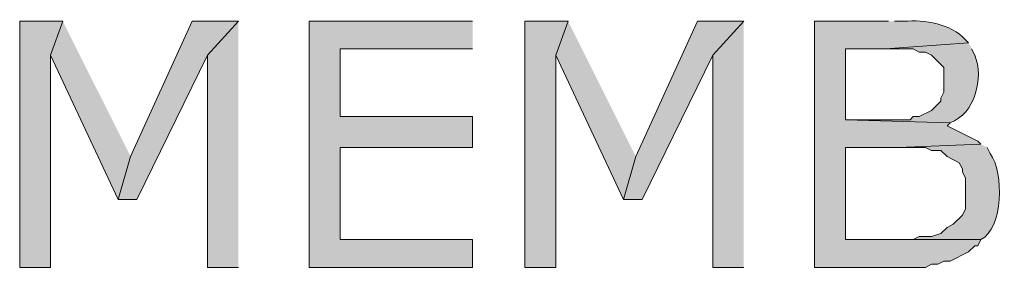
# Model space of a CAD drawing. Extents: x 17 to 595, y 17 to 775.
# Drawn here: x 161 to 180, y 146 to 151 of the extents above; entities that cross this region are included whole.
import ezdxf

# ---------------------------------------------------------------- set-up
doc = ezdxf.new("R2010")
doc.units = 0
doc.header["$MEASUREMENT"] = 0
doc.layers.add('Layer 1', color=7, linetype='Continuous', lineweight=0)

msp = doc.modelspace()

# ---------------------------------------------------------------- hatches: boundary and pattern name
at = {"layer": 'Layer 1', "true_color": 0x000000, "transparency": 33554687}
h = msp.add_hatch(color=18, dxfattribs=at)
edge = h.paths.add_edge_path()
edge.add_spline(control_points=[(177.96, 151.08), (177.96, 151.08), (176.52, 151.08), (176.52, 151.08), (176.52, 151.08), (176.52, 146.28), (176.52, 146.28), (176.52, 146.28), (178.68, 146.28), (178.68, 146.28), (178.68, 146.28), (178.8, 146.34), (178.8, 146.34), (178.8, 146.34), (178.92, 146.34), (178.92, 146.34), (178.92, 146.34), (179.04, 146.4), (179.04, 146.4), (179.04, 146.4), (179.16, 146.4), (179.16, 146.4), (179.16, 146.4), (179.52, 146.58), (179.52, 146.58), (179.52, 146.58), (179.64, 146.7), (179.64, 146.7), (179.64, 146.7), (179.7, 146.7), (179.7, 146.7), (179.7, 146.7), (179.76, 146.82), (179.76, 146.82), (179.76, 146.82), (177.12, 146.82), (177.12, 146.82), (177.12, 146.82), (177.12, 148.62), (177.12, 148.62), (177.12, 148.62), (178.14, 148.62), (178.14, 148.62), (178.14, 148.62), (179.76, 148.68), (179.76, 148.68), (179.76, 148.68), (179.7, 148.74), (179.7, 148.74), (179.7, 148.74), (179.1, 149.04), (179.1, 149.04), (179.1, 149.04), (179.16, 149.1), (179.16, 149.1), (179.16, 149.1), (177.12, 149.16), (177.12, 149.16), (177.12, 149.16), (177.12, 150.54), (177.12, 150.54), (177.12, 150.54), (177.9, 150.54), (177.9, 150.54), (177.9, 150.54), (179.52, 150.66), (179.52, 150.66), (179.52, 150.66), (179.46, 150.72), (179.46, 150.72), (179.177, 151.033), (178.665, 151.111), (178.26, 151.08), (178.26, 151.08), (178.08, 151.08), (178.08, 151.08)], knot_values=[0, 0, 0, 0, 1, 1, 1, 2, 2, 2, 3, 3, 3, 4, 4, 4, 5, 5, 5, 6, 6, 6, 7, 7, 7, 8, 8, 8, 9, 9, 9, 10, 10, 10, 11, 11, 11, 12, 12, 12, 13, 13, 13, 14, 14, 14, 15, 15, 15, 16, 16, 16, 17, 17, 17, 18, 18, 18, 19, 19, 19, 20, 20, 20, 21, 21, 21, 22, 22, 22, 23, 23, 23, 24, 24, 24, 25, 25, 25, 25], degree=3, periodic=0)
edge.add_line((178.08, 151.08), (177.96, 151.08))
for points in [[(161.88, 151.08), (161.04, 151.08), (161.04, 146.28), (161.64, 146.28), (161.64, 150.42)], [(161.88, 151.08), (161.64, 150.42), (162.96, 147.6), (163.2, 148.44)], [(165.3, 151.08), (164.4, 151.08), (163.2, 148.44), (162.96, 147.6), (163.32, 147.6), (164.7, 150.42)], [(165.3, 151.08), (164.7, 150.42), (164.7, 146.28), (165.3, 146.28)], [(169.86, 151.08), (166.68, 151.08), (166.68, 146.28), (169.86, 146.28), (169.86, 146.82), (167.28, 146.82), (167.28, 148.62), (169.86, 148.62), (169.86, 149.22), (167.28, 149.22), (167.28, 150.54), (169.86, 150.54)], [(171.72, 151.08), (170.88, 151.08), (170.88, 146.28), (171.48, 146.28), (171.48, 150.42)], [(171.72, 151.08), (171.48, 150.42), (172.8, 147.6), (173.04, 148.44)], [(175.14, 151.08), (174.24, 151.08), (173.04, 148.44), (172.8, 147.6), (173.16, 147.6), (174.54, 150.42)], [(175.14, 151.08), (174.54, 150.42), (174.54, 146.28), (175.14, 146.28)]]:
    msp.add_hatch(color=18, dxfattribs=at).paths.add_polyline_path(points)
h = msp.add_hatch(color=18, dxfattribs=at)
edge = h.paths.add_edge_path()
edge.add_spline(control_points=[(179.52, 150.66), (179.52, 150.66), (177.9, 150.54), (177.9, 150.54), (177.9, 150.54), (178.44, 150.54), (178.44, 150.54), (178.44, 150.54), (178.56, 150.48), (178.56, 150.48), (178.56, 150.48), (178.68, 150.48), (178.68, 150.48), (178.68, 150.48), (178.8, 150.42), (178.8, 150.42), (178.8, 150.42), (179.04, 150.18), (179.04, 150.18), (179.04, 150.18), (179.04, 149.7), (179.04, 149.7), (179.04, 149.7), (178.98, 149.58), (178.98, 149.58), (178.98, 149.58), (178.98, 149.52), (178.98, 149.52), (178.98, 149.52), (178.8, 149.34), (178.8, 149.34), (178.8, 149.34), (178.56, 149.22), (178.56, 149.22), (178.56, 149.22), (178.44, 149.22), (178.44, 149.22), (178.44, 149.22), (178.38, 149.16), (178.38, 149.16), (178.38, 149.16), (177.12, 149.16), (177.12, 149.16), (177.12, 149.16), (179.16, 149.1), (179.16, 149.1), (179.642, 149.269), (179.824, 149.973), (179.64, 150.42), (179.64, 150.42), (179.58, 150.54), (179.58, 150.54)], knot_values=[0, 0, 0, 0, 1, 1, 1, 2, 2, 2, 3, 3, 3, 4, 4, 4, 5, 5, 5, 6, 6, 6, 7, 7, 7, 8, 8, 8, 9, 9, 9, 10, 10, 10, 11, 11, 11, 12, 12, 12, 13, 13, 13, 14, 14, 14, 15, 15, 15, 16, 16, 16, 17, 17, 17, 17], degree=3, periodic=0)
edge.add_line((179.58, 150.54), (179.52, 150.66))
h = msp.add_hatch(color=18, dxfattribs=at)
edge = h.paths.add_edge_path()
edge.add_spline(control_points=[(179.76, 148.68), (179.76, 148.68), (178.14, 148.62), (178.14, 148.62), (178.14, 148.62), (178.68, 148.62), (178.68, 148.62), (178.68, 148.62), (178.8, 148.56), (178.8, 148.56), (178.8, 148.56), (178.98, 148.56), (178.98, 148.56), (178.98, 148.56), (179.1, 148.44), (179.1, 148.44), (179.1, 148.44), (179.34, 148.32), (179.34, 148.32), (179.34, 148.32), (179.4, 148.2), (179.4, 148.2), (179.4, 148.2), (179.4, 148.14), (179.4, 148.14), (179.4, 148.14), (179.46, 148.02), (179.46, 148.02), (179.46, 148.02), (179.46, 147.42), (179.46, 147.42), (179.46, 147.42), (179.4, 147.3), (179.4, 147.3), (179.4, 147.3), (179.22, 147.12), (179.22, 147.12), (179.22, 147.12), (179.1, 147.06), (179.1, 147.06), (179.1, 147.06), (178.98, 146.94), (178.98, 146.94), (178.98, 146.94), (178.8, 146.88), (178.8, 146.88), (178.8, 146.88), (178.56, 146.88), (178.56, 146.88), (178.56, 146.88), (178.44, 146.82), (178.44, 146.82), (178.44, 146.82), (177.12, 146.82), (177.12, 146.82), (177.12, 146.82), (179.76, 146.82), (179.76, 146.82), (180.195, 147.039), (180.216, 148.125), (179.94, 148.5), (179.94, 148.5), (179.88, 148.62), (179.88, 148.62)], knot_values=[0, 0, 0, 0, 1, 1, 1, 2, 2, 2, 3, 3, 3, 4, 4, 4, 5, 5, 5, 6, 6, 6, 7, 7, 7, 8, 8, 8, 9, 9, 9, 10, 10, 10, 11, 11, 11, 12, 12, 12, 13, 13, 13, 14, 14, 14, 15, 15, 15, 16, 16, 16, 17, 17, 17, 18, 18, 18, 19, 19, 19, 20, 20, 20, 21, 21, 21, 21], degree=3, periodic=0)
edge.add_line((179.88, 148.62), (179.76, 148.68))

# ---------------------------------------------------------------- linework, layer by layer
at = {"layer": 'Layer 1'}
for points in [[(161.88, 151.08), (161.04, 151.08), (161.04, 146.28), (161.64, 146.28), (161.64, 150.42)], [(161.88, 151.08), (161.64, 150.42), (162.96, 147.6), (163.2, 148.44)], [(165.3, 151.08), (164.4, 151.08), (163.2, 148.44), (162.96, 147.6), (163.32, 147.6), (164.7, 150.42)], [(165.3, 151.08), (164.7, 150.42), (164.7, 146.28), (165.3, 146.28)], [(169.86, 151.08), (166.68, 151.08), (166.68, 146.28), (169.86, 146.28), (169.86, 146.82), (167.28, 146.82), (167.28, 148.62), (169.86, 148.62), (169.86, 149.22), (167.28, 149.22), (167.28, 150.54), (169.86, 150.54)], [(171.72, 151.08), (170.88, 151.08), (170.88, 146.28), (171.48, 146.28), (171.48, 150.42)], [(171.72, 151.08), (171.48, 150.42), (172.8, 147.6), (173.04, 148.44)], [(175.14, 151.08), (174.24, 151.08), (173.04, 148.44), (172.8, 147.6), (173.16, 147.6), (174.54, 150.42)], [(175.14, 151.08), (174.54, 150.42), (174.54, 146.28), (175.14, 146.28)]]:
    msp.add_lwpolyline(points, dxfattribs=at)
for points, knots in [([(177.96, 151.08), (177.96, 151.08), (176.52, 151.08), (176.52, 151.08), (176.52, 151.08), (176.52, 146.28), (176.52, 146.28), (176.52, 146.28), (178.68, 146.28), (178.68, 146.28), (178.68, 146.28), (178.8, 146.34), (178.8, 146.34), (178.8, 146.34), (178.92, 146.34), (178.92, 146.34), (178.92, 146.34), (179.04, 146.4), (179.04, 146.4), (179.04, 146.4), (179.16, 146.4), (179.16, 146.4), (179.16, 146.4), (179.52, 146.58), (179.52, 146.58), (179.52, 146.58), (179.64, 146.7), (179.64, 146.7), (179.64, 146.7), (179.7, 146.7), (179.7, 146.7), (179.7, 146.7), (179.76, 146.82), (179.76, 146.82), (179.76, 146.82), (177.12, 146.82), (177.12, 146.82), (177.12, 146.82), (177.12, 148.62), (177.12, 148.62), (177.12, 148.62), (178.14, 148.62), (178.14, 148.62), (178.14, 148.62), (179.76, 148.68), (179.76, 148.68), (179.76, 148.68), (179.7, 148.74), (179.7, 148.74), (179.7, 148.74), (179.1, 149.04), (179.1, 149.04), (179.1, 149.04), (179.16, 149.1), (179.16, 149.1), (179.16, 149.1), (177.12, 149.16), (177.12, 149.16), (177.12, 149.16), (177.12, 150.54), (177.12, 150.54), (177.12, 150.54), (177.9, 150.54), (177.9, 150.54), (177.9, 150.54), (179.52, 150.66), (179.52, 150.66), (179.52, 150.66), (179.46, 150.72), (179.46, 150.72), (179.177, 151.033), (178.665, 151.111), (178.26, 151.08), (178.26, 151.08), (178.08, 151.08), (178.08, 151.08)], [0, 0, 0, 0, 1, 1, 1, 2, 2, 2, 3, 3, 3, 4, 4, 4, 5, 5, 5, 6, 6, 6, 7, 7, 7, 8, 8, 8, 9, 9, 9, 10, 10, 10, 11, 11, 11, 12, 12, 12, 13, 13, 13, 14, 14, 14, 15, 15, 15, 16, 16, 16, 17, 17, 17, 18, 18, 18, 19, 19, 19, 20, 20, 20, 21, 21, 21, 22, 22, 22, 23, 23, 23, 24, 24, 24, 25, 25, 25, 25]), ([(179.52, 150.66), (179.52, 150.66), (177.9, 150.54), (177.9, 150.54), (177.9, 150.54), (178.44, 150.54), (178.44, 150.54), (178.44, 150.54), (178.56, 150.48), (178.56, 150.48), (178.56, 150.48), (178.68, 150.48), (178.68, 150.48), (178.68, 150.48), (178.8, 150.42), (178.8, 150.42), (178.8, 150.42), (179.04, 150.18), (179.04, 150.18), (179.04, 150.18), (179.04, 149.7), (179.04, 149.7), (179.04, 149.7), (178.98, 149.58), (178.98, 149.58), (178.98, 149.58), (178.98, 149.52), (178.98, 149.52), (178.98, 149.52), (178.8, 149.34), (178.8, 149.34), (178.8, 149.34), (178.56, 149.22), (178.56, 149.22), (178.56, 149.22), (178.44, 149.22), (178.44, 149.22), (178.44, 149.22), (178.38, 149.16), (178.38, 149.16), (178.38, 149.16), (177.12, 149.16), (177.12, 149.16), (177.12, 149.16), (179.16, 149.1), (179.16, 149.1), (179.642, 149.269), (179.824, 149.973), (179.64, 150.42), (179.64, 150.42), (179.58, 150.54), (179.58, 150.54)], [0, 0, 0, 0, 1, 1, 1, 2, 2, 2, 3, 3, 3, 4, 4, 4, 5, 5, 5, 6, 6, 6, 7, 7, 7, 8, 8, 8, 9, 9, 9, 10, 10, 10, 11, 11, 11, 12, 12, 12, 13, 13, 13, 14, 14, 14, 15, 15, 15, 16, 16, 16, 17, 17, 17, 17]), ([(179.76, 148.68), (179.76, 148.68), (178.14, 148.62), (178.14, 148.62), (178.14, 148.62), (178.68, 148.62), (178.68, 148.62), (178.68, 148.62), (178.8, 148.56), (178.8, 148.56), (178.8, 148.56), (178.98, 148.56), (178.98, 148.56), (178.98, 148.56), (179.1, 148.44), (179.1, 148.44), (179.1, 148.44), (179.34, 148.32), (179.34, 148.32), (179.34, 148.32), (179.4, 148.2), (179.4, 148.2), (179.4, 148.2), (179.4, 148.14), (179.4, 148.14), (179.4, 148.14), (179.46, 148.02), (179.46, 148.02), (179.46, 148.02), (179.46, 147.42), (179.46, 147.42), (179.46, 147.42), (179.4, 147.3), (179.4, 147.3), (179.4, 147.3), (179.22, 147.12), (179.22, 147.12), (179.22, 147.12), (179.1, 147.06), (179.1, 147.06), (179.1, 147.06), (178.98, 146.94), (178.98, 146.94), (178.98, 146.94), (178.8, 146.88), (178.8, 146.88), (178.8, 146.88), (178.56, 146.88), (178.56, 146.88), (178.56, 146.88), (178.44, 146.82), (178.44, 146.82), (178.44, 146.82), (177.12, 146.82), (177.12, 146.82), (177.12, 146.82), (179.76, 146.82), (179.76, 146.82), (180.195, 147.039), (180.216, 148.125), (179.94, 148.5), (179.94, 148.5), (179.88, 148.62), (179.88, 148.62)], [0, 0, 0, 0, 1, 1, 1, 2, 2, 2, 3, 3, 3, 4, 4, 4, 5, 5, 5, 6, 6, 6, 7, 7, 7, 8, 8, 8, 9, 9, 9, 10, 10, 10, 11, 11, 11, 12, 12, 12, 13, 13, 13, 14, 14, 14, 15, 15, 15, 16, 16, 16, 17, 17, 17, 18, 18, 18, 19, 19, 19, 20, 20, 20, 21, 21, 21, 21])]:
    msp.add_open_spline(points, degree=3, knots=knots, dxfattribs=at)

doc.saveas('drawing.dxf')
